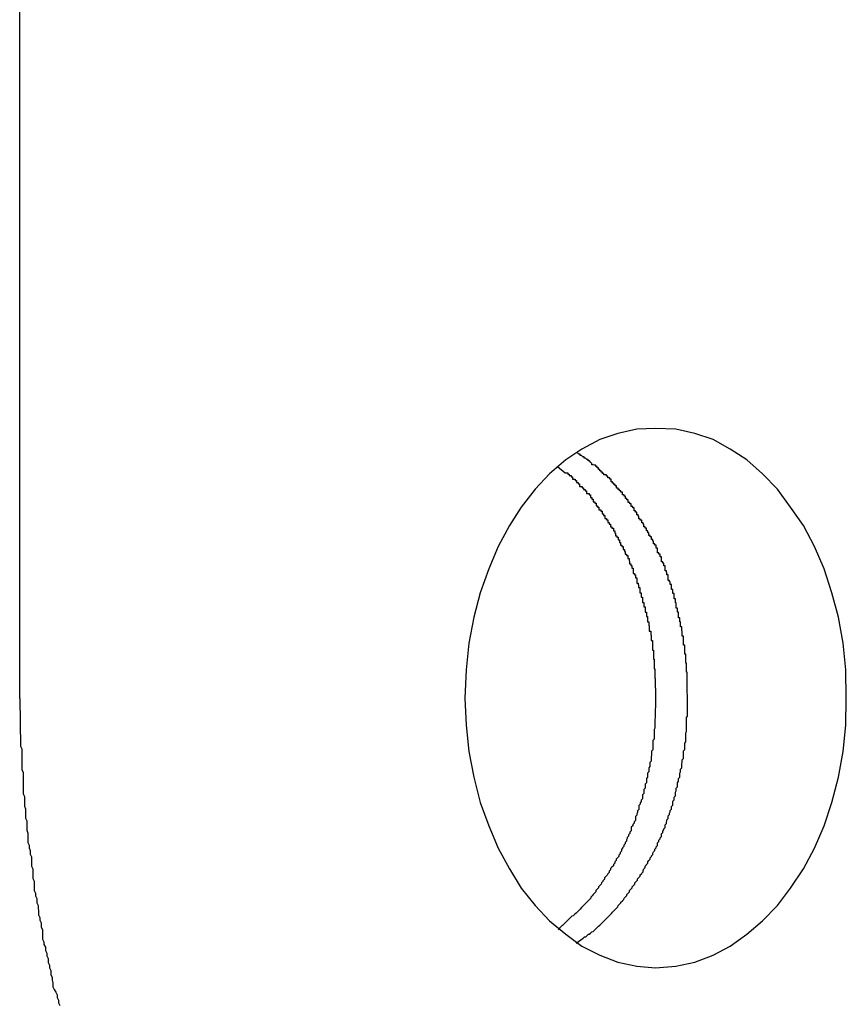
# Model space of a CAD drawing. Extents: x -38.7 to 38.7, y -22.7 to 22.7.
# Drawn here: x -14.8 to -14.7, y -2.9 to -2.6 of the extents above; entities that cross this region are included whole.
import ezdxf

# ---------------------------------------------------------------- set-up
doc = ezdxf.new("R2010")
doc.units = 0
doc.layers.get('0').update_dxf_attribs({"linetype": 'CONTINUOUS'})

msp = doc.modelspace()

# ---------------------------------------------------------------- linework, layer by layer
at = {"color": 0}
for points in [[(-14.8391, -2.7928), (-14.8391, -2.4427)], [(-14.8391, -2.7928), (-14.8391, -2.4427)], [(-14.8391, -2.7928), (-14.8391, -2.4427)], [(-14.8391, -2.7928), (-14.8391, -2.4427)], [(-14.8391, -2.7928), (-14.8391, -2.4427)], [(-14.8391, -2.7928), (-14.8391, -2.4427)], [(-14.8391, -2.7928), (-14.8391, -2.4427)], [(-14.8391, -2.7928), (-14.8391, -2.4427)], [(-14.8391, -2.7928), (-14.8391, -2.4427)], [(-14.8391, -2.7928), (-14.8391, -2.4427)], [(-14.8391, -2.7928), (-14.8391, -2.4427)], [(-14.8391, -2.7928), (-14.8391, -2.4427)], [(-14.8391, -2.7928), (-14.8391, -2.4427)], [(-14.8391, -2.7928), (-14.8391, -2.4427)], [(-14.8391, -2.7928), (-14.8391, -2.4427)], [(-14.8391, -2.7928), (-14.8391, -2.4427)], [(-14.8391, -2.7928), (-14.8391, -2.4427)], [(-14.8391, -2.7928), (-14.8391, -2.4427)], [(-14.8391, -2.7928), (-14.8391, -2.4427)], [(-14.8391, -2.7928), (-14.8391, -2.4427)], [(-14.8391, -2.7928), (-14.8391, -2.4427)], [(-14.6977, -2.8527), (-14.6977, -2.8527), (-14.6932, -2.8523), (-14.689, -2.8514), (-14.6849, -2.8499), (-14.6811, -2.8479), (-14.6774, -2.8452), (-14.6739, -2.8422), (-14.6706, -2.8388), (-14.6677, -2.835), (-14.6648, -2.8307), (-14.6624, -2.8261), (-14.6602, -2.8211), (-14.6585, -2.8159), (-14.657, -2.8103), (-14.656, -2.8046), (-14.6554, -2.7987), (-14.6553, -2.7927), (-14.6553, -2.7927), (-14.6554, -2.7864), (-14.656, -2.7805), (-14.657, -2.7747), (-14.6585, -2.7693), (-14.6602, -2.7639), (-14.6624, -2.759), (-14.6648, -2.7543), (-14.6677, -2.7502), (-14.6706, -2.7462), (-14.6739, -2.7428), (-14.6774, -2.7397), (-14.6811, -2.7373), (-14.6849, -2.7352), (-14.689, -2.7338), (-14.6932, -2.7329), (-14.6977, -2.7327), (-14.6977, -2.7327), (-14.7019, -2.7329), (-14.7061, -2.7338), (-14.7101, -2.7352), (-14.7141, -2.7373), (-14.7177, -2.7397), (-14.7213, -2.7428), (-14.7245, -2.7462), (-14.7276, -2.7502), (-14.7302, -2.7543), (-14.7327, -2.759), (-14.7348, -2.7639), (-14.7367, -2.7693), (-14.7381, -2.7747), (-14.7392, -2.7805), (-14.7398, -2.7864), (-14.7401, -2.7927), (-14.7401, -2.7927), (-14.7398, -2.7987), (-14.7392, -2.8046), (-14.7381, -2.8103), (-14.7367, -2.8159), (-14.7348, -2.8211), (-14.7327, -2.8261), (-14.7302, -2.8307), (-14.7276, -2.835), (-14.7245, -2.8388), (-14.7213, -2.8422), (-14.7177, -2.8452), (-14.7141, -2.8479), (-14.7101, -2.8499), (-14.7061, -2.8514), (-14.7019, -2.8523), (-14.6977, -2.8527)], [(-14.6906, -2.7927), (-14.6907, -2.7908), (-14.6907, -2.7908), (-14.6907, -2.7905), (-14.6907, -2.7905), (-14.6907, -2.7902), (-14.6907, -2.7902), (-14.6907, -2.7899), (-14.6907, -2.7899), (-14.6907, -2.7898), (-14.6907, -2.7898), (-14.6907, -2.7895), (-14.6907, -2.7895), (-14.6907, -2.7892), (-14.6907, -2.7892), (-14.6907, -2.7889), (-14.6907, -2.7889), (-14.6907, -2.7889), (-14.6907, -2.7889), (-14.6907, -2.7889), (-14.6907, -2.7886), (-14.6907, -2.7886), (-14.6907, -2.7883), (-14.6907, -2.7883), (-14.6907, -2.788), (-14.6907, -2.788), (-14.6907, -2.7878), (-14.6907, -2.7878), (-14.6907, -2.7875), (-14.6907, -2.7875), (-14.6907, -2.7872), (-14.6907, -2.7872), (-14.6907, -2.7869), (-14.6907, -2.7869), (-14.6907, -2.7869), (-14.6908, -2.7869), (-14.6908, -2.7869), (-14.6908, -2.7866), (-14.6908, -2.7866), (-14.6908, -2.7863), (-14.6908, -2.7863), (-14.6908, -2.786), (-14.6908, -2.786), (-14.6908, -2.7858), (-14.6908, -2.7858), (-14.6908, -2.7855), (-14.6908, -2.7855), (-14.6908, -2.7852), (-14.6908, -2.7852), (-14.6908, -2.7849), (-14.6908, -2.7849), (-14.6908, -2.7849), (-14.691, -2.7849), (-14.691, -2.7849), (-14.691, -2.7846), (-14.691, -2.7846), (-14.691, -2.7843), (-14.691, -2.7843), (-14.691, -2.784), (-14.691, -2.784), (-14.691, -2.7838), (-14.691, -2.7838), (-14.691, -2.7835), (-14.691, -2.7835), (-14.691, -2.7832), (-14.691, -2.7832), (-14.691, -2.7829), (-14.691, -2.7829), (-14.691, -2.7829), (-14.6912, -2.7829), (-14.6912, -2.7829), (-14.6912, -2.7826), (-14.6912, -2.7826), (-14.6912, -2.7823), (-14.6912, -2.7823), (-14.6912, -2.782), (-14.6912, -2.782), (-14.6912, -2.7818), (-14.6912, -2.7818), (-14.6912, -2.7815), (-14.6912, -2.7815), (-14.6912, -2.7812), (-14.6912, -2.7812), (-14.6912, -2.7809), (-14.6912, -2.7809), (-14.6912, -2.7809), (-14.6915, -2.7809), (-14.6915, -2.7809), (-14.6915, -2.7806), (-14.6915, -2.7806), (-14.6915, -2.7803), (-14.6915, -2.7803), (-14.6915, -2.78), (-14.6915, -2.78), (-14.6915, -2.7798), (-14.6915, -2.7798), (-14.6915, -2.7795), (-14.6915, -2.7795), (-14.6915, -2.7792), (-14.6915, -2.7792), (-14.6915, -2.7789), (-14.6915, -2.7789), (-14.6915, -2.7789), (-14.6918, -2.7789), (-14.6918, -2.7789), (-14.6918, -2.7786), (-14.6918, -2.7786), (-14.6918, -2.7783), (-14.6918, -2.7783), (-14.6918, -2.778), (-14.6918, -2.778), (-14.6918, -2.7777), (-14.6919, -2.7777), (-14.6919, -2.7774), (-14.6919, -2.7774), (-14.6919, -2.7771), (-14.6919, -2.7771), (-14.6919, -2.7768), (-14.6919, -2.7768), (-14.6919, -2.7768), (-14.6922, -2.7768), (-14.6922, -2.7768), (-14.6922, -2.7765), (-14.6922, -2.7765), (-14.6922, -2.7762), (-14.6922, -2.7762), (-14.6922, -2.7759), (-14.6922, -2.7759), (-14.6922, -2.7757), (-14.6923, -2.7757), (-14.6923, -2.7754), (-14.6923, -2.7754), (-14.6923, -2.7751), (-14.6923, -2.7751), (-14.6923, -2.7748), (-14.6923, -2.7748), (-14.6923, -2.7748), (-14.6926, -2.7748), (-14.6926, -2.7748), (-14.6926, -2.7745), (-14.6926, -2.7745), (-14.6926, -2.7742), (-14.6926, -2.7742), (-14.6926, -2.7739), (-14.6926, -2.7739), (-14.6926, -2.7736), (-14.6928, -2.7736), (-14.6928, -2.7733), (-14.6928, -2.7733), (-14.6928, -2.773), (-14.6928, -2.773), (-14.6928, -2.7727), (-14.6928, -2.7727), (-14.6928, -2.7727), (-14.6931, -2.7727), (-14.6931, -2.7727), (-14.6931, -2.7724), (-14.6931, -2.7724), (-14.6931, -2.7721), (-14.6931, -2.7721), (-14.6931, -2.7718), (-14.6931, -2.7718), (-14.6931, -2.7715), (-14.6933, -2.7715), (-14.6933, -2.7712), (-14.6933, -2.7712), (-14.6933, -2.7709), (-14.6933, -2.7709), (-14.6933, -2.7706), (-14.6933, -2.7706), (-14.6933, -2.7706), (-14.6936, -2.7706), (-14.6936, -2.7706), (-14.6936, -2.7703), (-14.6936, -2.7703), (-14.6936, -2.77), (-14.6936, -2.77), (-14.6936, -2.7697), (-14.6936, -2.7697), (-14.6936, -2.7694), (-14.6939, -2.7694), (-14.6939, -2.7691), (-14.6939, -2.7691), (-14.6939, -2.7688), (-14.6939, -2.7688), (-14.6939, -2.7685), (-14.6939, -2.7685), (-14.6939, -2.7685), (-14.6942, -2.7685), (-14.6942, -2.7685), (-14.6942, -2.7682), (-14.6942, -2.7682), (-14.6942, -2.7679), (-14.6942, -2.7679), (-14.6942, -2.7676), (-14.6942, -2.7676), (-14.6942, -2.7674), (-14.6945, -2.7674), (-14.6945, -2.7671), (-14.6945, -2.7671), (-14.6945, -2.7668), (-14.6946, -2.7668), (-14.6946, -2.7665), (-14.6946, -2.7665), (-14.6946, -2.7665), (-14.6949, -2.7665), (-14.6949, -2.7665), (-14.6949, -2.7662), (-14.6949, -2.7662), (-14.6949, -2.7659), (-14.6949, -2.7659), (-14.6949, -2.7656), (-14.6949, -2.7656), (-14.6949, -2.7653), (-14.6952, -2.7653), (-14.6952, -2.765), (-14.6952, -2.765), (-14.6952, -2.7647), (-14.6953, -2.7647), (-14.6953, -2.7644), (-14.6953, -2.7644), (-14.6953, -2.7644), (-14.6956, -2.7644), (-14.6956, -2.7644), (-14.6956, -2.7641), (-14.6956, -2.7641), (-14.6956, -2.7638), (-14.6956, -2.7638), (-14.6956, -2.7635), (-14.6956, -2.7635), (-14.6956, -2.7633), (-14.6959, -2.7633), (-14.6959, -2.763), (-14.6959, -2.763), (-14.6959, -2.7627), (-14.6961, -2.7627), (-14.6961, -2.7624), (-14.6961, -2.7624), (-14.6961, -2.7624), (-14.6964, -2.7624), (-14.6964, -2.7624), (-14.6964, -2.7621), (-14.6964, -2.7621), (-14.6964, -2.7618), (-14.6964, -2.7618), (-14.6964, -2.7615), (-14.6964, -2.7615), (-14.6964, -2.7613), (-14.6967, -2.7613), (-14.6967, -2.761), (-14.6967, -2.761), (-14.6967, -2.7607), (-14.697, -2.7607), (-14.697, -2.7604), (-14.697, -2.7604), (-14.697, -2.7604), (-14.6973, -2.7604), (-14.6973, -2.7604), (-14.6973, -2.7601), (-14.6973, -2.7601), (-14.6973, -2.7598), (-14.6973, -2.7598), (-14.6973, -2.7595), (-14.6973, -2.7595), (-14.6973, -2.7593), (-14.6976, -2.7593), (-14.6976, -2.759), (-14.6976, -2.759), (-14.6976, -2.7587), (-14.6979, -2.7587), (-14.6979, -2.7584), (-14.6979, -2.7584), (-14.6979, -2.7584), (-14.6982, -2.7584), (-14.6982, -2.7584), (-14.6982, -2.7581), (-14.6982, -2.7581), (-14.6982, -2.7578), (-14.6983, -2.7578), (-14.6983, -2.7575), (-14.6983, -2.7575), (-14.6983, -2.7574), (-14.6986, -2.7574), (-14.6986, -2.7571), (-14.6986, -2.7571), (-14.6986, -2.7568), (-14.6989, -2.7568), (-14.6989, -2.7565), (-14.6989, -2.7565), (-14.6989, -2.7565), (-14.6992, -2.7565), (-14.6992, -2.7565), (-14.6992, -2.7562), (-14.6992, -2.7562), (-14.6992, -2.7559), (-14.6994, -2.7559), (-14.6994, -2.7556), (-14.6994, -2.7556), (-14.6994, -2.7555), (-14.6997, -2.7555), (-14.6997, -2.7552), (-14.6997, -2.7552), (-14.6997, -2.7549), (-14.7, -2.7549), (-14.7, -2.7546), (-14.7, -2.7546), (-14.7, -2.7546), (-14.7003, -2.7546), (-14.7003, -2.7546), (-14.7003, -2.7543), (-14.7003, -2.7543), (-14.7003, -2.754), (-14.7005, -2.754), (-14.7005, -2.7537), (-14.7005, -2.7537), (-14.7005, -2.7537), (-14.7008, -2.7537), (-14.7008, -2.7534), (-14.7008, -2.7534), (-14.7008, -2.7531), (-14.7011, -2.7531), (-14.7011, -2.7528), (-14.7011, -2.7528), (-14.7011, -2.7528), (-14.7014, -2.7528), (-14.7014, -2.7528), (-14.7014, -2.7525), (-14.7014, -2.7525), (-14.7014, -2.7522), (-14.7016, -2.7522), (-14.7016, -2.7519), (-14.7016, -2.7519), (-14.7016, -2.7519), (-14.7019, -2.7519), (-14.7019, -2.7516), (-14.7019, -2.7516), (-14.7019, -2.7513), (-14.7022, -2.7513), (-14.7022, -2.751), (-14.7022, -2.751), (-14.7022, -2.751), (-14.7025, -2.751), (-14.7025, -2.751), (-14.7025, -2.7507), (-14.7025, -2.7507), (-14.7025, -2.7504), (-14.7028, -2.7504), (-14.7028, -2.7501), (-14.7028, -2.7501), (-14.7028, -2.7501), (-14.7031, -2.7501), (-14.7031, -2.7498), (-14.7031, -2.7498), (-14.7031, -2.7495), (-14.7034, -2.7495), (-14.7034, -2.7492), (-14.7035, -2.7492), (-14.7035, -2.7492), (-14.7038, -2.7492), (-14.7038, -2.7492), (-14.7038, -2.7489), (-14.7038, -2.7489), (-14.7038, -2.7486), (-14.7041, -2.7486), (-14.7041, -2.7483), (-14.7041, -2.7483), (-14.7041, -2.7483), (-14.7044, -2.7483), (-14.7044, -2.748), (-14.7044, -2.748), (-14.7044, -2.7478), (-14.7047, -2.7478), (-14.7047, -2.7475), (-14.7048, -2.7475), (-14.7048, -2.7475), (-14.7051, -2.7475), (-14.7051, -2.7475), (-14.7051, -2.7472), (-14.7051, -2.7472), (-14.7051, -2.7469), (-14.7054, -2.7469), (-14.7054, -2.7466), (-14.7054, -2.7466), (-14.7054, -2.7466), (-14.7057, -2.7466), (-14.7057, -2.7463), (-14.7057, -2.7463), (-14.7057, -2.7463), (-14.706, -2.7463), (-14.706, -2.746), (-14.7061, -2.746), (-14.7061, -2.746), (-14.7064, -2.746), (-14.7064, -2.746), (-14.7064, -2.7457), (-14.7064, -2.7457), (-14.7064, -2.7455), (-14.7067, -2.7455), (-14.7067, -2.7452), (-14.7067, -2.7452), (-14.7067, -2.7452), (-14.707, -2.7452), (-14.707, -2.7449), (-14.707, -2.7449), (-14.707, -2.7449), (-14.7073, -2.7449), (-14.7073, -2.7446), (-14.7073, -2.7446), (-14.7073, -2.7446), (-14.7076, -2.7446), (-14.7076, -2.7446), (-14.7076, -2.7443), (-14.7076, -2.7443), (-14.7076, -2.744), (-14.7079, -2.744), (-14.7079, -2.7437), (-14.708, -2.7437), (-14.708, -2.7437), (-14.7083, -2.7437), (-14.7083, -2.7434), (-14.7083, -2.7434), (-14.7083, -2.7433), (-14.7086, -2.7433), (-14.7086, -2.743), (-14.7089, -2.743), (-14.7089, -2.743), (-14.7092, -2.743), (-14.7092, -2.743), (-14.7092, -2.7427), (-14.7095, -2.7427), (-14.7095, -2.7424), (-14.7098, -2.7424), (-14.7098, -2.7421), (-14.7101, -2.7421), (-14.7101, -2.7418), (-14.7104, -2.7418), (-14.7104, -2.7415), (-14.7107, -2.7415), (-14.7107, -2.7412), (-14.711, -2.7412), (-14.711, -2.7409), (-14.7113, -2.7409), (-14.7116, -2.7408), (-14.7119, -2.7408), (-14.7119, -2.7408), (-14.7119, -2.7405), (-14.7122, -2.7402), (-14.7124, -2.7399), (-14.7127, -2.7399), (-14.7127, -2.7396), (-14.713, -2.7396), (-14.7133, -2.7393), (-14.7136, -2.7393), (-14.7136, -2.739), (-14.7139, -2.739), (-14.7142, -2.7387), (-14.7145, -2.7387), (-14.7145, -2.7384), (-14.7148, -2.7384), (-14.7151, -2.7381), (-14.7154, -2.7381)], [(-14.7195, -2.7412), (-14.7178, -2.7426), (-14.7178, -2.7426), (-14.7175, -2.7426), (-14.7175, -2.7426), (-14.7172, -2.7426), (-14.7172, -2.7429), (-14.7169, -2.7429), (-14.7169, -2.7429), (-14.7169, -2.7429), (-14.7169, -2.7432), (-14.7166, -2.7432), (-14.7166, -2.7432), (-14.7165, -2.7432), (-14.7165, -2.7435), (-14.7162, -2.7435), (-14.7162, -2.7437), (-14.7162, -2.7437), (-14.7162, -2.744), (-14.7162, -2.744), (-14.7159, -2.744), (-14.7159, -2.744), (-14.7156, -2.744), (-14.7156, -2.7443), (-14.7153, -2.7443), (-14.7153, -2.7444), (-14.7153, -2.7444), (-14.7153, -2.7447), (-14.715, -2.7447), (-14.715, -2.7447), (-14.7149, -2.7447), (-14.7149, -2.745), (-14.7146, -2.745), (-14.7146, -2.7453), (-14.7146, -2.7453), (-14.7146, -2.7456), (-14.7146, -2.7456), (-14.7143, -2.7456), (-14.7143, -2.7456), (-14.714, -2.7456), (-14.714, -2.7459), (-14.7137, -2.7459), (-14.7137, -2.746), (-14.7137, -2.746), (-14.7137, -2.7463), (-14.7134, -2.7463), (-14.7134, -2.7463), (-14.7134, -2.7463), (-14.7134, -2.7466), (-14.7131, -2.7466), (-14.7131, -2.7469), (-14.7131, -2.7469), (-14.7131, -2.7472), (-14.7131, -2.7472), (-14.7128, -2.7472), (-14.7128, -2.7472), (-14.7125, -2.7472), (-14.7125, -2.7475), (-14.7122, -2.7475), (-14.7122, -2.7478), (-14.7122, -2.7478), (-14.7122, -2.7481), (-14.7119, -2.7481), (-14.7119, -2.7481), (-14.7119, -2.7481), (-14.7119, -2.7484), (-14.7116, -2.7484), (-14.7116, -2.7487), (-14.7116, -2.7487), (-14.7116, -2.749), (-14.7116, -2.749), (-14.7113, -2.749), (-14.7113, -2.749), (-14.7112, -2.749), (-14.7112, -2.7493), (-14.7109, -2.7493), (-14.7109, -2.7496), (-14.7109, -2.7496), (-14.7109, -2.7499), (-14.7106, -2.7499), (-14.7106, -2.7499), (-14.7106, -2.7499), (-14.7106, -2.7502), (-14.7103, -2.7502), (-14.7103, -2.7505), (-14.7103, -2.7505), (-14.7103, -2.7508), (-14.7103, -2.7508), (-14.71, -2.7508), (-14.71, -2.7508), (-14.7099, -2.7508), (-14.7099, -2.7511), (-14.7096, -2.7511), (-14.7096, -2.7514), (-14.7096, -2.7514), (-14.7096, -2.7517), (-14.7093, -2.7517), (-14.7093, -2.7518), (-14.7093, -2.7518), (-14.7093, -2.7521), (-14.709, -2.7521), (-14.709, -2.7524), (-14.709, -2.7524), (-14.709, -2.7527), (-14.709, -2.7527), (-14.7087, -2.7527), (-14.7087, -2.7527), (-14.7086, -2.7527), (-14.7086, -2.753), (-14.7083, -2.753), (-14.7083, -2.7533), (-14.7083, -2.7533), (-14.7083, -2.7536), (-14.708, -2.7536), (-14.708, -2.7537), (-14.708, -2.7537), (-14.708, -2.754), (-14.7077, -2.754), (-14.7077, -2.7543), (-14.7077, -2.7543), (-14.7077, -2.7546), (-14.7077, -2.7546), (-14.7074, -2.7546), (-14.7074, -2.7546), (-14.7074, -2.7546), (-14.7074, -2.7549), (-14.7071, -2.7549), (-14.7071, -2.7552), (-14.7071, -2.7552), (-14.7071, -2.7555), (-14.7068, -2.7555), (-14.7068, -2.7557), (-14.7068, -2.7557), (-14.7068, -2.756), (-14.7066, -2.756), (-14.7066, -2.7563), (-14.7066, -2.7563), (-14.7066, -2.7566), (-14.7066, -2.7566), (-14.7063, -2.7566), (-14.7063, -2.7566), (-14.7063, -2.7566), (-14.7063, -2.7569), (-14.706, -2.7569), (-14.706, -2.7572), (-14.706, -2.7572), (-14.706, -2.7575), (-14.7057, -2.7575), (-14.7057, -2.7578), (-14.7057, -2.7578), (-14.7057, -2.7581), (-14.7055, -2.7581), (-14.7055, -2.7584), (-14.7055, -2.7584), (-14.7055, -2.7587), (-14.7055, -2.7587), (-14.7052, -2.7587), (-14.7052, -2.7587), (-14.7052, -2.7587), (-14.7052, -2.759), (-14.7049, -2.759), (-14.7049, -2.7593), (-14.7049, -2.7593), (-14.7049, -2.7596), (-14.7046, -2.7596), (-14.7046, -2.7598), (-14.7046, -2.7598), (-14.7046, -2.7601), (-14.7045, -2.7601), (-14.7045, -2.7604), (-14.7045, -2.7604), (-14.7045, -2.7607), (-14.7045, -2.7607), (-14.7042, -2.7607), (-14.7042, -2.7607), (-14.7042, -2.7607), (-14.7042, -2.761), (-14.7039, -2.761), (-14.7039, -2.7613), (-14.7039, -2.7613), (-14.7039, -2.7616), (-14.7036, -2.7616), (-14.7036, -2.7619), (-14.7036, -2.7619), (-14.7036, -2.7622), (-14.7035, -2.7622), (-14.7035, -2.7625), (-14.7035, -2.7625), (-14.7035, -2.7628), (-14.7035, -2.7628), (-14.7032, -2.7628), (-14.7032, -2.7629), (-14.7032, -2.7629), (-14.7032, -2.7632), (-14.703, -2.7632), (-14.703, -2.7635), (-14.703, -2.7635), (-14.703, -2.7638), (-14.7027, -2.7638), (-14.7027, -2.7641), (-14.7027, -2.7641), (-14.7027, -2.7644), (-14.7027, -2.7644), (-14.7027, -2.7647), (-14.7027, -2.7647), (-14.7027, -2.765), (-14.7027, -2.765), (-14.7024, -2.765), (-14.7024, -2.765), (-14.7024, -2.765), (-14.7024, -2.7653), (-14.7022, -2.7653), (-14.7022, -2.7656), (-14.7022, -2.7656), (-14.7022, -2.7659), (-14.7019, -2.7659), (-14.7019, -2.7662), (-14.7019, -2.7662), (-14.7019, -2.7665), (-14.7019, -2.7665), (-14.7019, -2.7668), (-14.7019, -2.7668), (-14.7019, -2.7671), (-14.7019, -2.7671), (-14.7016, -2.7671), (-14.7016, -2.7672), (-14.7016, -2.7672), (-14.7016, -2.7675), (-14.7015, -2.7675), (-14.7015, -2.7678), (-14.7015, -2.7678), (-14.7015, -2.7681), (-14.7012, -2.7681), (-14.7012, -2.7684), (-14.7012, -2.7684), (-14.7012, -2.7687), (-14.7012, -2.7687), (-14.7012, -2.769), (-14.7012, -2.769), (-14.7012, -2.7693), (-14.7012, -2.7693), (-14.7009, -2.7693), (-14.7009, -2.7693), (-14.7009, -2.7693), (-14.7009, -2.7696), (-14.7009, -2.7696), (-14.7009, -2.7699), (-14.7009, -2.7699), (-14.7009, -2.7702), (-14.7006, -2.7702), (-14.7006, -2.7705), (-14.7006, -2.7705), (-14.7006, -2.7708), (-14.7006, -2.7708), (-14.7006, -2.7711), (-14.7006, -2.7711), (-14.7006, -2.7714), (-14.7006, -2.7714), (-14.7003, -2.7714), (-14.7003, -2.7715), (-14.7003, -2.7715), (-14.7003, -2.7718), (-14.7003, -2.7718), (-14.7003, -2.7721), (-14.7003, -2.7721), (-14.7003, -2.7724), (-14.7, -2.7724), (-14.7, -2.7727), (-14.7, -2.7727), (-14.7, -2.773), (-14.7, -2.773), (-14.7, -2.7733), (-14.7, -2.7733), (-14.7, -2.7736), (-14.7, -2.7736), (-14.6997, -2.7736), (-14.6997, -2.7736), (-14.6997, -2.7736), (-14.6997, -2.7739), (-14.6997, -2.7739), (-14.6997, -2.7742), (-14.6997, -2.7742), (-14.6997, -2.7745), (-14.6995, -2.7745), (-14.6995, -2.7748), (-14.6995, -2.7748), (-14.6995, -2.7751), (-14.6995, -2.7751), (-14.6995, -2.7754), (-14.6995, -2.7754), (-14.6995, -2.7757), (-14.6995, -2.7757), (-14.6992, -2.7757), (-14.6992, -2.7757), (-14.6992, -2.7757), (-14.6992, -2.776), (-14.6992, -2.776), (-14.6992, -2.7763), (-14.6992, -2.7763), (-14.6992, -2.7766), (-14.6991, -2.7766), (-14.6991, -2.7769), (-14.6991, -2.7769), (-14.6991, -2.7772), (-14.6991, -2.7772), (-14.6991, -2.7775), (-14.6991, -2.7775), (-14.6991, -2.7778), (-14.6991, -2.7778), (-14.6988, -2.7778), (-14.6988, -2.7778), (-14.6988, -2.7778), (-14.6988, -2.7781), (-14.6988, -2.7781), (-14.6988, -2.7784), (-14.6988, -2.7784), (-14.6988, -2.7787), (-14.6987, -2.7787), (-14.6987, -2.779), (-14.6987, -2.779), (-14.6987, -2.7793), (-14.6987, -2.7793), (-14.6987, -2.7796), (-14.6987, -2.7796), (-14.6987, -2.7799), (-14.6987, -2.7799), (-14.6984, -2.7799), (-14.6984, -2.7799), (-14.6984, -2.7799), (-14.6984, -2.7802), (-14.6984, -2.7802), (-14.6984, -2.7805), (-14.6984, -2.7805), (-14.6984, -2.7808), (-14.6984, -2.7808), (-14.6984, -2.7811), (-14.6984, -2.7811), (-14.6984, -2.7814), (-14.6984, -2.7814), (-14.6984, -2.7817), (-14.6984, -2.7817), (-14.6984, -2.782), (-14.6984, -2.782), (-14.6982, -2.782), (-14.6982, -2.782), (-14.6982, -2.782), (-14.6982, -2.7823), (-14.6982, -2.7823), (-14.6982, -2.7826), (-14.6982, -2.7826), (-14.6982, -2.7829), (-14.6982, -2.7829), (-14.6982, -2.7831), (-14.6982, -2.7831), (-14.6982, -2.7834), (-14.6982, -2.7834), (-14.6982, -2.7837), (-14.6982, -2.7837), (-14.6982, -2.784), (-14.6982, -2.784), (-14.698, -2.784), (-14.698, -2.7841), (-14.698, -2.7841), (-14.698, -2.7844), (-14.698, -2.7844), (-14.698, -2.7847), (-14.698, -2.7847), (-14.698, -2.785), (-14.698, -2.785), (-14.698, -2.7853), (-14.698, -2.7853), (-14.698, -2.7856), (-14.698, -2.7856), (-14.698, -2.7859), (-14.698, -2.7859), (-14.698, -2.7862), (-14.698, -2.7862), (-14.6979, -2.7862), (-14.6979, -2.7862), (-14.6979, -2.7862), (-14.6979, -2.7865), (-14.6979, -2.7865), (-14.6979, -2.7868), (-14.6979, -2.7868), (-14.6979, -2.7871), (-14.6979, -2.7871), (-14.6979, -2.7874), (-14.6979, -2.7874), (-14.6979, -2.7877), (-14.6979, -2.7877), (-14.6979, -2.788), (-14.6979, -2.788), (-14.6979, -2.7883), (-14.6979, -2.7883), (-14.6978, -2.7883), (-14.6978, -2.7884), (-14.6978, -2.7884), (-14.6978, -2.7887), (-14.6978, -2.7887), (-14.6978, -2.789), (-14.6978, -2.789), (-14.6978, -2.7893), (-14.6978, -2.7893), (-14.6978, -2.7896), (-14.6978, -2.7896), (-14.6978, -2.7899), (-14.6978, -2.7899), (-14.6978, -2.7902), (-14.6978, -2.7902), (-14.6978, -2.7905), (-14.6978, -2.7905), (-14.6977, -2.7905), (-14.6977, -2.7907), (-14.6977, -2.7907), (-14.6977, -2.791), (-14.6977, -2.791), (-14.6977, -2.7913), (-14.6977, -2.7913), (-14.6977, -2.7916), (-14.6977, -2.7916), (-14.6977, -2.7919), (-14.6977, -2.7919), (-14.6977, -2.7922), (-14.6977, -2.7922), (-14.6977, -2.7925), (-14.6977, -2.7925), (-14.6977, -2.7928), (-14.6977, -2.7928), (-14.6977, -2.7928), (-14.6977, -2.793), (-14.6977, -2.793), (-14.6977, -2.7933), (-14.6977, -2.7933), (-14.6977, -2.7936), (-14.6977, -2.7936), (-14.6977, -2.7939), (-14.6977, -2.7939), (-14.6977, -2.7942), (-14.6977, -2.7942), (-14.6977, -2.7945), (-14.6977, -2.7945), (-14.6977, -2.7948), (-14.6977, -2.7948), (-14.6978, -2.7951), (-14.6978, -2.7951), (-14.6978, -2.7951), (-14.6978, -2.7953), (-14.6978, -2.7953), (-14.6978, -2.7956), (-14.6978, -2.7956), (-14.6978, -2.7959), (-14.6978, -2.7959), (-14.6978, -2.7962), (-14.6978, -2.7962), (-14.6978, -2.7965), (-14.6978, -2.7965), (-14.6978, -2.7968), (-14.6978, -2.7968), (-14.6978, -2.7971), (-14.6978, -2.7971), (-14.6979, -2.7974), (-14.6979, -2.7974), (-14.6979, -2.7974), (-14.6979, -2.7976), (-14.6979, -2.7976), (-14.6979, -2.7979), (-14.6979, -2.7979), (-14.6979, -2.7982), (-14.6979, -2.7982), (-14.6979, -2.7985), (-14.6979, -2.7985), (-14.6979, -2.7988), (-14.6979, -2.7988), (-14.6979, -2.7991), (-14.6979, -2.7991), (-14.6979, -2.7994), (-14.6979, -2.7994), (-14.698, -2.7997), (-14.698, -2.7997), (-14.698, -2.7997), (-14.698, -2.8), (-14.698, -2.8), (-14.698, -2.8003), (-14.698, -2.8003), (-14.698, -2.8006), (-14.698, -2.8006), (-14.698, -2.8009), (-14.698, -2.8009), (-14.698, -2.8012), (-14.698, -2.8012), (-14.698, -2.8015), (-14.698, -2.8015), (-14.698, -2.8018), (-14.698, -2.8018), (-14.6983, -2.8021), (-14.6983, -2.8021), (-14.6983, -2.8021), (-14.6983, -2.8024), (-14.6983, -2.8024), (-14.6983, -2.8027), (-14.6983, -2.8027), (-14.6983, -2.803), (-14.6983, -2.803), (-14.6983, -2.8033), (-14.6983, -2.8033), (-14.6983, -2.8036), (-14.6983, -2.8036), (-14.6983, -2.8039), (-14.6983, -2.8039), (-14.6983, -2.8042), (-14.6983, -2.8042), (-14.6986, -2.8045), (-14.6986, -2.8045), (-14.6986, -2.8045), (-14.6986, -2.8048), (-14.6986, -2.8048), (-14.6986, -2.8051), (-14.6986, -2.8051), (-14.6986, -2.8054), (-14.6986, -2.8054), (-14.6987, -2.8057), (-14.6987, -2.8057), (-14.6987, -2.806), (-14.6987, -2.806), (-14.6987, -2.8063), (-14.6987, -2.8063), (-14.6987, -2.8066), (-14.6987, -2.8067), (-14.699, -2.807), (-14.699, -2.807), (-14.699, -2.807), (-14.699, -2.8073), (-14.699, -2.8073), (-14.699, -2.8076), (-14.699, -2.8076), (-14.699, -2.8079), (-14.699, -2.8079), (-14.6992, -2.8082), (-14.6992, -2.8082), (-14.6992, -2.8085), (-14.6992, -2.8085), (-14.6992, -2.8088), (-14.6992, -2.8088), (-14.6992, -2.8091), (-14.6992, -2.8091), (-14.6995, -2.8094), (-14.6995, -2.8094), (-14.6995, -2.8094), (-14.6995, -2.8097), (-14.6995, -2.8097), (-14.6995, -2.81), (-14.6995, -2.81), (-14.6995, -2.8103), (-14.6995, -2.8103), (-14.6997, -2.8106), (-14.6997, -2.8106), (-14.6997, -2.8109), (-14.6997, -2.8109), (-14.6997, -2.8112), (-14.6997, -2.8112), (-14.6997, -2.8115), (-14.6997, -2.8115), (-14.7, -2.8118), (-14.7, -2.8118), (-14.7, -2.8118), (-14.7, -2.8121), (-14.7, -2.8121), (-14.7, -2.8124), (-14.7, -2.8124), (-14.7, -2.8127), (-14.7, -2.8127), (-14.7003, -2.813), (-14.7003, -2.813), (-14.7003, -2.8133), (-14.7003, -2.8133), (-14.7003, -2.8136), (-14.7003, -2.8136), (-14.7003, -2.8139), (-14.7003, -2.8139), (-14.7006, -2.8142), (-14.7006, -2.8142), (-14.7006, -2.8142), (-14.7006, -2.8145), (-14.7006, -2.8145), (-14.7006, -2.8148), (-14.7006, -2.8148), (-14.7006, -2.8151), (-14.7006, -2.8151), (-14.7009, -2.8154), (-14.7009, -2.8154), (-14.7009, -2.8157), (-14.7009, -2.8157), (-14.7011, -2.816), (-14.7011, -2.816), (-14.7011, -2.8163), (-14.7011, -2.8163), (-14.7014, -2.8166), (-14.7014, -2.8166), (-14.7014, -2.8166), (-14.7014, -2.8169), (-14.7014, -2.8169), (-14.7014, -2.8172), (-14.7014, -2.8172), (-14.7014, -2.8175), (-14.7014, -2.8175), (-14.7017, -2.8178), (-14.7017, -2.8178), (-14.7017, -2.8181), (-14.7017, -2.8181), (-14.7019, -2.8184), (-14.7019, -2.8184), (-14.7019, -2.8187), (-14.7019, -2.8187), (-14.7022, -2.819), (-14.7022, -2.819), (-14.7022, -2.819), (-14.7022, -2.8193), (-14.7022, -2.8193), (-14.7022, -2.8196), (-14.7022, -2.8196), (-14.7022, -2.8199), (-14.7022, -2.8199), (-14.7025, -2.8202), (-14.7025, -2.8202), (-14.7025, -2.8205), (-14.7025, -2.8205), (-14.7028, -2.8208), (-14.7028, -2.8208), (-14.7028, -2.8211), (-14.7028, -2.8211), (-14.7031, -2.8214), (-14.7031, -2.8214), (-14.7031, -2.8214), (-14.7031, -2.8216), (-14.7031, -2.8216), (-14.7031, -2.8219), (-14.7031, -2.8219), (-14.7031, -2.8222), (-14.7031, -2.8222), (-14.7034, -2.8225), (-14.7034, -2.8225), (-14.7034, -2.8228), (-14.7034, -2.8228), (-14.7037, -2.8231), (-14.7037, -2.8231), (-14.7037, -2.8234), (-14.7037, -2.8234), (-14.704, -2.8237), (-14.704, -2.8237), (-14.704, -2.8237), (-14.704, -2.8239), (-14.704, -2.8239), (-14.7042, -2.8242), (-14.7042, -2.8242), (-14.7042, -2.8245), (-14.7042, -2.8245), (-14.7045, -2.8248), (-14.7045, -2.8248), (-14.7045, -2.8251), (-14.7045, -2.8251), (-14.7048, -2.8254), (-14.7048, -2.8254), (-14.7048, -2.8257), (-14.7048, -2.8257), (-14.7051, -2.826), (-14.7051, -2.826), (-14.7051, -2.826), (-14.7051, -2.8261), (-14.7051, -2.8261), (-14.7053, -2.8264), (-14.7053, -2.8264), (-14.7053, -2.8267), (-14.7053, -2.8267), (-14.7056, -2.827), (-14.7056, -2.827), (-14.7056, -2.8273), (-14.7056, -2.8273), (-14.7059, -2.8276), (-14.7059, -2.8276), (-14.7059, -2.8279), (-14.7059, -2.8279), (-14.7062, -2.8282), (-14.7062, -2.8282), (-14.7062, -2.8282), (-14.7062, -2.8282), (-14.7062, -2.8282), (-14.7065, -2.8285), (-14.7065, -2.8285), (-14.7065, -2.8288), (-14.7065, -2.8288), (-14.7068, -2.8291), (-14.7068, -2.8291), (-14.7068, -2.8294), (-14.7068, -2.8294), (-14.7071, -2.8297), (-14.7071, -2.8297), (-14.7071, -2.83), (-14.7071, -2.83), (-14.7074, -2.8303), (-14.7074, -2.8303), (-14.7074, -2.8303), (-14.7074, -2.8303), (-14.7074, -2.8303), (-14.7077, -2.8306), (-14.7077, -2.8306), (-14.7077, -2.8309), (-14.7077, -2.8309), (-14.708, -2.8312), (-14.708, -2.8312), (-14.708, -2.8315), (-14.708, -2.8315), (-14.7083, -2.8318), (-14.7083, -2.8318), (-14.7085, -2.8321), (-14.7085, -2.8321), (-14.7088, -2.8324), (-14.7088, -2.8324), (-14.7088, -2.8324), (-14.7088, -2.8324), (-14.7088, -2.8324), (-14.7091, -2.8327), (-14.7091, -2.8327), (-14.7091, -2.833), (-14.7091, -2.833), (-14.7094, -2.8333), (-14.7094, -2.8333), (-14.7094, -2.8335), (-14.7094, -2.8335), (-14.7097, -2.8338), (-14.7097, -2.8338), (-14.7098, -2.8341), (-14.7098, -2.8341), (-14.7101, -2.8344), (-14.7101, -2.8344), (-14.7101, -2.8344), (-14.7101, -2.8344), (-14.7101, -2.8344), (-14.7104, -2.8347), (-14.7104, -2.8347), (-14.7104, -2.8349), (-14.7104, -2.8349), (-14.7107, -2.8352), (-14.7107, -2.8352), (-14.7107, -2.8352), (-14.7107, -2.8352), (-14.711, -2.8355), (-14.711, -2.8355), (-14.711, -2.8358), (-14.711, -2.8358), (-14.7113, -2.8361), (-14.7113, -2.8361), (-14.7113, -2.8361), (-14.7113, -2.8361), (-14.7113, -2.8361), (-14.7116, -2.8364), (-14.7116, -2.8364), (-14.7118, -2.8367), (-14.7118, -2.8367), (-14.7121, -2.837), (-14.7121, -2.837), (-14.7121, -2.8372), (-14.7121, -2.8372), (-14.7124, -2.8375), (-14.7124, -2.8375), (-14.7127, -2.8378), (-14.7127, -2.8378), (-14.713, -2.8381), (-14.713, -2.8381), (-14.713, -2.8381), (-14.7133, -2.8384), (-14.7133, -2.8384), (-14.7136, -2.8387), (-14.7136, -2.8387), (-14.7139, -2.839), (-14.7139, -2.839), (-14.7142, -2.8393), (-14.7142, -2.8393), (-14.7145, -2.8396), (-14.7145, -2.8396), (-14.7148, -2.8399), (-14.7148, -2.8399), (-14.7151, -2.8402), (-14.7154, -2.8405), (-14.7157, -2.8408), (-14.7157, -2.8408), (-14.7157, -2.8408), (-14.716, -2.8411), (-14.7163, -2.8412), (-14.7166, -2.8415), (-14.7166, -2.8415), (-14.7169, -2.8418), (-14.7172, -2.8421), (-14.7175, -2.8424), (-14.7175, -2.8424), (-14.7178, -2.8427), (-14.7181, -2.843), (-14.7184, -2.8433), (-14.7185, -2.8433), (-14.7188, -2.8436), (-14.7191, -2.8439), (-14.7194, -2.8442)], [(-14.8391, -2.7928), (-14.8389, -2.8034), (-14.8389, -2.8034), (-14.8386, -2.804), (-14.8386, -2.8046), (-14.8386, -2.8052), (-14.8386, -2.8059), (-14.8386, -2.8065), (-14.8386, -2.8071), (-14.8386, -2.8077), (-14.8386, -2.8086), (-14.8383, -2.8092), (-14.8383, -2.8098), (-14.8383, -2.8104), (-14.8383, -2.8113), (-14.8383, -2.8119), (-14.8383, -2.8125), (-14.8383, -2.8131), (-14.8383, -2.814), (-14.8383, -2.814), (-14.838, -2.8146), (-14.838, -2.8152), (-14.838, -2.8158), (-14.838, -2.8167), (-14.8378, -2.8173), (-14.8378, -2.8179), (-14.8378, -2.8185), (-14.8378, -2.8194), (-14.8375, -2.82), (-14.8375, -2.8206), (-14.8375, -2.8212), (-14.8375, -2.8221), (-14.8373, -2.8227), (-14.8373, -2.8233), (-14.8373, -2.8239), (-14.8373, -2.8248), (-14.8373, -2.8248), (-14.837, -2.8254), (-14.837, -2.826), (-14.8368, -2.8266), (-14.8368, -2.8274), (-14.8365, -2.828), (-14.8365, -2.8286), (-14.8365, -2.8292), (-14.8365, -2.8301), (-14.8362, -2.8307), (-14.8362, -2.8313), (-14.8362, -2.8319), (-14.8362, -2.8328), (-14.8359, -2.8334), (-14.8359, -2.834), (-14.8359, -2.8346), (-14.8359, -2.8355), (-14.8359, -2.8355), (-14.8356, -2.8361), (-14.8356, -2.8367), (-14.8353, -2.8373), (-14.8353, -2.8382), (-14.835, -2.8388), (-14.835, -2.8394), (-14.8349, -2.84), (-14.8349, -2.8409), (-14.8346, -2.8415), (-14.8346, -2.8421), (-14.8343, -2.8427), (-14.8343, -2.8436), (-14.834, -2.8442), (-14.834, -2.8448), (-14.834, -2.8454), (-14.834, -2.8463), (-14.834, -2.8463), (-14.8337, -2.8469), (-14.8337, -2.8475), (-14.8334, -2.8481), (-14.8334, -2.8488), (-14.8331, -2.8494), (-14.8331, -2.85), (-14.8328, -2.8506), (-14.8328, -2.8515), (-14.8325, -2.8521), (-14.8325, -2.8527), (-14.8322, -2.8533), (-14.8322, -2.8542), (-14.8319, -2.8548), (-14.8319, -2.8554), (-14.8317, -2.856), (-14.8317, -2.8569), (-14.8317, -2.8569), (-14.8314, -2.8575), (-14.8311, -2.8581), (-14.8308, -2.8587), (-14.8308, -2.8593), (-14.8305, -2.8599), (-14.8305, -2.8605), (-14.8302, -2.8611)], [(-14.8391, -2.7928), (-14.8391, -2.7928)], [(-14.7154, -2.8472), (-14.7138, -2.8461), (-14.7138, -2.8461), (-14.7135, -2.8458), (-14.7135, -2.8458), (-14.7132, -2.8458), (-14.7132, -2.8458), (-14.7129, -2.8455), (-14.7129, -2.8455), (-14.7129, -2.8455), (-14.7129, -2.8455), (-14.7126, -2.8452), (-14.7126, -2.8452), (-14.7125, -2.8452), (-14.7125, -2.8452), (-14.7122, -2.845), (-14.7122, -2.845), (-14.7122, -2.845), (-14.7122, -2.845), (-14.7122, -2.845), (-14.7119, -2.8447), (-14.7119, -2.8447), (-14.7116, -2.8446), (-14.7116, -2.8446), (-14.7113, -2.8443), (-14.7113, -2.8443), (-14.7113, -2.8443), (-14.7113, -2.8443), (-14.711, -2.844), (-14.711, -2.844), (-14.711, -2.844), (-14.711, -2.844), (-14.7107, -2.8437), (-14.7107, -2.8437), (-14.7107, -2.8437), (-14.7107, -2.8437), (-14.7107, -2.8437), (-14.7104, -2.8434), (-14.7104, -2.8434), (-14.7101, -2.8432), (-14.7101, -2.8432), (-14.7098, -2.8429), (-14.7098, -2.8429), (-14.7098, -2.8429), (-14.7098, -2.8429), (-14.7095, -2.8426), (-14.7095, -2.8426), (-14.7095, -2.8426), (-14.7095, -2.8426), (-14.7092, -2.8423), (-14.7092, -2.8423), (-14.7092, -2.8423), (-14.7092, -2.8423), (-14.7092, -2.8423), (-14.7089, -2.842), (-14.7089, -2.842), (-14.7087, -2.8418), (-14.7087, -2.8418), (-14.7084, -2.8415), (-14.7084, -2.8415), (-14.7084, -2.8415), (-14.7084, -2.8415), (-14.7081, -2.8412), (-14.7081, -2.8412), (-14.7081, -2.8412), (-14.7081, -2.8412), (-14.7078, -2.8409), (-14.7078, -2.8409), (-14.7078, -2.8409), (-14.7078, -2.8409), (-14.7078, -2.8409), (-14.7075, -2.8406), (-14.7075, -2.8406), (-14.7073, -2.8403), (-14.7073, -2.8403), (-14.707, -2.84), (-14.707, -2.84), (-14.707, -2.84), (-14.707, -2.84), (-14.7067, -2.8397), (-14.7067, -2.8397), (-14.7067, -2.8397), (-14.7067, -2.8397), (-14.7064, -2.8394), (-14.7064, -2.8394), (-14.7064, -2.8394), (-14.7064, -2.8394), (-14.7064, -2.8394), (-14.7061, -2.8391), (-14.7061, -2.8391), (-14.706, -2.8388), (-14.706, -2.8388), (-14.7057, -2.8385), (-14.7057, -2.8385), (-14.7057, -2.8385), (-14.7057, -2.8385), (-14.7054, -2.8382), (-14.7054, -2.8382), (-14.7054, -2.8381), (-14.7054, -2.8381), (-14.7051, -2.8378), (-14.7051, -2.8378), (-14.7051, -2.8378), (-14.7051, -2.8378), (-14.7051, -2.8378), (-14.7048, -2.8375), (-14.7048, -2.8375), (-14.7047, -2.8372), (-14.7047, -2.8372), (-14.7044, -2.8369), (-14.7044, -2.8369), (-14.7044, -2.8369), (-14.7044, -2.8369), (-14.7041, -2.8366), (-14.7041, -2.8366), (-14.7041, -2.8364), (-14.7041, -2.8364), (-14.7038, -2.8361), (-14.7038, -2.8361), (-14.7038, -2.8361), (-14.7038, -2.8361), (-14.7038, -2.8361), (-14.7035, -2.8358), (-14.7035, -2.8358), (-14.7035, -2.8355), (-14.7035, -2.8355), (-14.7032, -2.8352), (-14.7032, -2.8352), (-14.7032, -2.8352), (-14.7032, -2.8352), (-14.7029, -2.8349), (-14.7029, -2.8349), (-14.7029, -2.8347), (-14.7029, -2.8347), (-14.7026, -2.8344), (-14.7026, -2.8344), (-14.7026, -2.8344), (-14.7026, -2.8344), (-14.7026, -2.8344), (-14.7023, -2.8341), (-14.7023, -2.8341), (-14.7023, -2.8338), (-14.7023, -2.8338), (-14.702, -2.8335), (-14.702, -2.8335), (-14.702, -2.8335), (-14.702, -2.8335), (-14.7017, -2.8332), (-14.7017, -2.8332), (-14.7017, -2.8329), (-14.7017, -2.8329), (-14.7014, -2.8326), (-14.7014, -2.8326), (-14.7014, -2.8326), (-14.7014, -2.8326), (-14.7014, -2.8326), (-14.7011, -2.8323), (-14.7011, -2.8323), (-14.7011, -2.832), (-14.7011, -2.832), (-14.7008, -2.8317), (-14.7008, -2.8317), (-14.7008, -2.8316), (-14.7008, -2.8316), (-14.7005, -2.8313), (-14.7005, -2.8313), (-14.7005, -2.831), (-14.7005, -2.831), (-14.7003, -2.8307), (-14.7003, -2.8307), (-14.7003, -2.8307), (-14.7003, -2.8307), (-14.7003, -2.8307), (-14.7, -2.8304), (-14.7, -2.8304), (-14.7, -2.8301), (-14.7, -2.8301), (-14.6997, -2.8298), (-14.6997, -2.8298), (-14.6997, -2.8297), (-14.6997, -2.8297), (-14.6994, -2.8294), (-14.6994, -2.8294), (-14.6994, -2.8291), (-14.6994, -2.8291), (-14.6992, -2.8288), (-14.6992, -2.8288), (-14.6992, -2.8288), (-14.6992, -2.8288), (-14.6992, -2.8288), (-14.6989, -2.8285), (-14.6989, -2.8285), (-14.6989, -2.8282), (-14.6989, -2.8282), (-14.6986, -2.8279), (-14.6986, -2.8279), (-14.6986, -2.8278), (-14.6986, -2.8278), (-14.6983, -2.8275), (-14.6983, -2.8275), (-14.6983, -2.8272), (-14.6983, -2.8272), (-14.6982, -2.8269), (-14.6982, -2.8269), (-14.6982, -2.8269), (-14.6982, -2.8269), (-14.6982, -2.8269), (-14.6979, -2.8266), (-14.6979, -2.8266), (-14.6979, -2.8263), (-14.6979, -2.8263), (-14.6976, -2.826), (-14.6976, -2.826), (-14.6976, -2.8258), (-14.6976, -2.8258), (-14.6973, -2.8255), (-14.6973, -2.8255), (-14.6973, -2.8252), (-14.6973, -2.8252), (-14.6973, -2.8249), (-14.6973, -2.8249), (-14.6973, -2.8249), (-14.6973, -2.8249), (-14.6973, -2.8249), (-14.697, -2.8246), (-14.697, -2.8246), (-14.697, -2.8243), (-14.697, -2.8243), (-14.6967, -2.824), (-14.6967, -2.824), (-14.6967, -2.8238), (-14.6967, -2.8238), (-14.6964, -2.8235), (-14.6964, -2.8235), (-14.6964, -2.8232), (-14.6964, -2.8232), (-14.6964, -2.8229), (-14.6964, -2.8229), (-14.6964, -2.8229), (-14.6964, -2.8229), (-14.6964, -2.8229), (-14.6961, -2.8226), (-14.6961, -2.8226), (-14.6961, -2.8223), (-14.6961, -2.8223), (-14.6959, -2.822), (-14.6959, -2.822), (-14.6959, -2.8218), (-14.6959, -2.8218), (-14.6956, -2.8215), (-14.6956, -2.8215), (-14.6956, -2.8212), (-14.6956, -2.8212), (-14.6956, -2.8209), (-14.6956, -2.8209), (-14.6956, -2.8209), (-14.6956, -2.8209), (-14.6956, -2.8209), (-14.6953, -2.8206), (-14.6953, -2.8206), (-14.6953, -2.8203), (-14.6953, -2.8203), (-14.6952, -2.82), (-14.6952, -2.82), (-14.6952, -2.8198), (-14.6952, -2.8198), (-14.6949, -2.8195), (-14.6949, -2.8195), (-14.6949, -2.8192), (-14.6949, -2.8192), (-14.6949, -2.8189), (-14.6949, -2.8189), (-14.6949, -2.8189), (-14.6949, -2.8189), (-14.6949, -2.8189), (-14.6946, -2.8186), (-14.6946, -2.8186), (-14.6946, -2.8183), (-14.6946, -2.8183), (-14.6945, -2.818), (-14.6945, -2.818), (-14.6945, -2.8177), (-14.6945, -2.8177), (-14.6942, -2.8174), (-14.6942, -2.8174), (-14.6942, -2.8171), (-14.6942, -2.8171), (-14.6942, -2.8168), (-14.6942, -2.8168), (-14.6942, -2.8168), (-14.6942, -2.8168), (-14.6942, -2.8168), (-14.6939, -2.8165), (-14.6939, -2.8165), (-14.6939, -2.8162), (-14.6939, -2.8162), (-14.6939, -2.8159), (-14.6939, -2.8159), (-14.6939, -2.8156), (-14.6939, -2.8156), (-14.6936, -2.8153), (-14.6936, -2.8153), (-14.6936, -2.815), (-14.6936, -2.815), (-14.6936, -2.8147), (-14.6936, -2.8147), (-14.6936, -2.8147), (-14.6936, -2.8147), (-14.6936, -2.8147), (-14.6933, -2.8144), (-14.6933, -2.8144), (-14.6933, -2.8141), (-14.6933, -2.8141), (-14.6933, -2.8138), (-14.6933, -2.8138), (-14.6933, -2.8136), (-14.6933, -2.8136), (-14.6931, -2.8133), (-14.6931, -2.8133), (-14.6931, -2.813), (-14.6931, -2.813), (-14.6931, -2.8127), (-14.6931, -2.8127), (-14.6931, -2.8127), (-14.6931, -2.8127), (-14.6931, -2.8127), (-14.6928, -2.8124), (-14.6928, -2.8124), (-14.6928, -2.8121), (-14.6928, -2.8121), (-14.6928, -2.8118), (-14.6928, -2.8118), (-14.6928, -2.8115), (-14.6928, -2.8115), (-14.6926, -2.8112), (-14.6926, -2.8112), (-14.6926, -2.8109), (-14.6926, -2.8109), (-14.6926, -2.8106), (-14.6926, -2.8106), (-14.6926, -2.8106), (-14.6926, -2.8106), (-14.6926, -2.8106), (-14.6923, -2.8103), (-14.6923, -2.8103), (-14.6923, -2.81), (-14.6923, -2.81), (-14.6923, -2.8097), (-14.6923, -2.8097), (-14.6923, -2.8094), (-14.6923, -2.8094), (-14.6922, -2.8091), (-14.6922, -2.8091), (-14.6922, -2.8088), (-14.6922, -2.8088), (-14.6922, -2.8085), (-14.6922, -2.8085), (-14.6922, -2.8085), (-14.6922, -2.8085), (-14.6922, -2.8085), (-14.6919, -2.8082), (-14.6919, -2.8082), (-14.6919, -2.8079), (-14.6919, -2.8079), (-14.6919, -2.8076), (-14.6919, -2.8076), (-14.6919, -2.8073), (-14.6919, -2.8073), (-14.6918, -2.807), (-14.6918, -2.807), (-14.6918, -2.8067), (-14.6918, -2.8067), (-14.6918, -2.8064), (-14.6918, -2.8064), (-14.6918, -2.8064), (-14.6918, -2.8064), (-14.6918, -2.8064), (-14.6915, -2.8061), (-14.6915, -2.8061), (-14.6915, -2.8058), (-14.6915, -2.8058), (-14.6915, -2.8055), (-14.6915, -2.8055), (-14.6915, -2.8053), (-14.6915, -2.8053), (-14.6915, -2.805), (-14.6915, -2.805), (-14.6915, -2.8047), (-14.6915, -2.8047), (-14.6915, -2.8044), (-14.6915, -2.8044), (-14.6915, -2.8044), (-14.6915, -2.8044), (-14.6915, -2.8044), (-14.6912, -2.8041), (-14.6912, -2.8041), (-14.6912, -2.8038), (-14.6912, -2.8038), (-14.6912, -2.8035), (-14.6912, -2.8035), (-14.6912, -2.8035), (-14.6912, -2.8035), (-14.6912, -2.8032), (-14.6912, -2.8032), (-14.6912, -2.803), (-14.6912, -2.803), (-14.6912, -2.8027), (-14.6912, -2.8027), (-14.6912, -2.8027), (-14.6912, -2.8027), (-14.6912, -2.8027), (-14.691, -2.8024), (-14.691, -2.8024), (-14.691, -2.8021), (-14.691, -2.8021), (-14.691, -2.8018), (-14.691, -2.8018), (-14.691, -2.8015), (-14.691, -2.8015), (-14.691, -2.8012), (-14.691, -2.8012), (-14.691, -2.8009), (-14.691, -2.8009), (-14.691, -2.8006), (-14.691, -2.8006), (-14.691, -2.8004), (-14.691, -2.8004), (-14.691, -2.8004), (-14.6908, -2.8001), (-14.6908, -2.7998), (-14.6908, -2.7995), (-14.6908, -2.7995), (-14.6908, -2.7992), (-14.6908, -2.7989), (-14.6908, -2.7986), (-14.6908, -2.7986), (-14.6908, -2.7983), (-14.6908, -2.798), (-14.6908, -2.7977), (-14.6908, -2.7977), (-14.6908, -2.7974), (-14.6908, -2.7973), (-14.6908, -2.797), (-14.6908, -2.797), (-14.6908, -2.797), (-14.6906, -2.7967), (-14.6906, -2.7964), (-14.6906, -2.7961), (-14.6906, -2.7958), (-14.6906, -2.7955), (-14.6906, -2.7952), (-14.6906, -2.7949), (-14.6906, -2.7948), (-14.6906, -2.7945), (-14.6906, -2.7942), (-14.6906, -2.7939), (-14.6906, -2.7936), (-14.6906, -2.7933), (-14.6906, -2.793), (-14.6906, -2.7927), (-14.6906, -2.7927)]]:
    msp.add_lwpolyline(points, dxfattribs=at)

doc.saveas('drawing.dxf')
